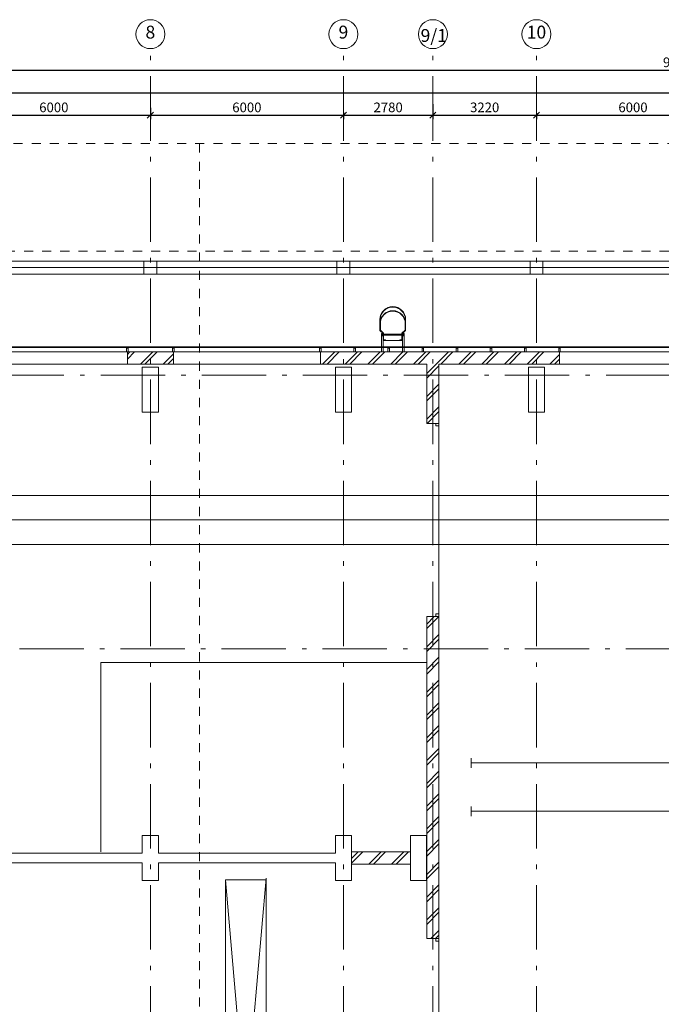
# Model space of a CAD drawing. Extents: x -474894 to 63873, y -113203 to 27370.
# Drawn here: x -15088 to 4853, y -82592 to -52004 of the extents above; entities that cross this region are included whole.
import ezdxf

# ---------------------------------------------------------------- set-up
doc = ezdxf.new("R2010")
doc.units = 0
doc.header["$MEASUREMENT"] = 0
doc.linetypes.add('Штриховая', pattern=[564.444447, 282.222223, -282.222223])
doc.linetypes.add('Штрихштриховая', pattern=[3141.111112, 2000, -500, 141.111112, -500])
for name, color, linetype, lineweight in [('Двери ArchiCAD_Ном_пера__14', 7, 'Continuous', 20), ('Колонны_Ном_пера__5', 7, 'Continuous', 50), ('Красота_Ном_пера__1', 7, 'Continuous', 20), ('Мебель и оборудование_Ном_пера__21', 7, 'Continuous', 20), ('Наружные стены_Ном_пера__12', 7, 'Continuous', 35), ('Наружные стены_Ном_пера__160', 13, 'Continuous', 25), ('Наружные стены_Ном_пера__2', 7, 'Continuous', 25), ('Наружные стены_Ном_пера__214', 23, 'Continuous', 18), ('Наружные стены_Ном_пера__44', 7, 'Continuous', 20), ('Наружные стены_Ном_пера__5', 7, 'Continuous', 50), ('Наружные стены_Ном_пера__7', 7, 'Continuous', 20), ('Наружные стены_Ном_пера__97', 7, 'Continuous', 20), ('Наружные стены_Ном_пера__99', 7, 'Continuous', 25), ('Огражд.  лестн._Ном_пера__234', 173, 'Continuous', 18), ('Огражд.  лестн._Ном_пера__27', 7, 'Continuous', 20), ('Окна ArchiCAD_Ном_пера__33', 7, 'Continuous', 20), ('РАЗРЕЗЫ ОСН_Ном_пера__255', 255, 'Continuous', 35), ('Тексты_Ном_пера__180', 240, 'Continuous', 35)]:
    doc.layers.add(name, color=color, linetype=linetype, lineweight=lineweight)
doc.layers.add('Размерные цепочки', color=7, linetype='Continuous')
doc.styles.get("Standard").update_dxf_attribs({"font": 'ARIAL.TTF'})
doc.dimstyles.new('Размерные цепочки ВК', dxfattribs={"dimtxt": 300, "dimasz": 190, "dimexe": 120, "dimexo": 300, "dimgap": 90, "dimtad": 1, "dimdec": 0, "dimzin": 0, "dimdsep": 46, "dimtxsty": 'Standard', "dimblk": 'OBLIQUE', "dimcen": 0.09, "dimdle": 120, "dimclrd": 256, "dimclre": 256, "dimclrt": 256, "dimadec": 0, "dimazin": 0, "dimtfac": 1, "dimtdec": 0, "dimtmove": 0, "dimatfit": 2, "dimfxl": 0, "dimtolj": 1, "dimtzin": 0, "dimarcsym": 0})
pattern_1 = [(45, (0.0002, -89695.6), (-353.553, 353.553), []), (45, (-70.7, -89624.9), (-353.553, 353.553), [])]

# ---------------------------------------------------------------- blocks, each defined once
blk = doc.blocks.new('_Oblique')
at = {"color": 0, "linetype": 'ByBlock', "lineweight": -2}
blk.add_line((-0.5, -0.5), (0.5, 0.5), dxfattribs=at)
blk = doc.blocks.new('*D19')
at = {"layer": 'Defpoints', "color": 0}
for p in [(-23527, -53992), (54973, -54077), (54973, -54272)]:
    blk.add_point(p, dxfattribs=at)
at = {"layer": 'Размерные цепочки', "lineweight": -2}
for p, q in [((-23647, -54272), (55093, -54272)), ((-23527, -54292), (-23527, -54392)), ((54973, -54377), (54973, -54392))]:
    blk.add_line(p, q, dxfattribs=at)
at = {"layer": 'Размерные цепочки', "lineweight": -2, "xscale": 190, "yscale": 190, "zscale": 190, "rotation": 180}
blk.add_blockref('_Oblique', (-23527, -54272), dxfattribs=at)
at = {"layer": 'Размерные цепочки', "lineweight": -2, "xscale": 190, "yscale": 190, "zscale": 190}
blk.add_blockref('_Oblique', (54973, -54272), dxfattribs=at)
at = {"layer": 'Размерные цепочки', "lineweight": 13, "insert": (15723, -54028), "char_height": 300, "attachment_point": 5}
blk.add_mtext('\\A1;78500', dxfattribs=at)
blk = doc.blocks.new('*D26')
at = {"layer": 'Defpoints', "color": 0}
for p in [(-17027, -54447), (-11027, -54447), (-11027, -54972)]:
    blk.add_point(p, dxfattribs=at)
at = {"layer": 'Размерные цепочки', "lineweight": -2}
for p, q in [((-17027, -54747), (-17027, -55092)), ((-11027, -54747), (-11027, -55092)), ((-17147, -54972), (-10907, -54972))]:
    blk.add_line(p, q, dxfattribs=at)
at = {"layer": 'Размерные цепочки', "lineweight": -2, "xscale": 190, "yscale": 190, "zscale": 190, "rotation": 180}
blk.add_blockref('_Oblique', (-17027, -54972), dxfattribs=at)
at = {"layer": 'Размерные цепочки', "lineweight": -2, "xscale": 190, "yscale": 190, "zscale": 190}
blk.add_blockref('_Oblique', (-11027, -54972), dxfattribs=at)
at = {"layer": 'Размерные цепочки', "lineweight": 13, "insert": (-14027, -54728), "char_height": 300, "attachment_point": 5}
blk.add_mtext('\\A1;6000', dxfattribs=at)
blk = doc.blocks.new('*D27')
at = {"layer": 'Defpoints', "color": 0}
for p in [(-11027, -54447), (-5027, -54586), (-5027, -54972)]:
    blk.add_point(p, dxfattribs=at)
at = {"layer": 'Размерные цепочки', "lineweight": -2}
for p, q in [((-11027, -54747), (-11027, -55092)), ((-11147, -54972), (-4907, -54972)), ((-5027, -54886), (-5027, -55092))]:
    blk.add_line(p, q, dxfattribs=at)
at = {"layer": 'Размерные цепочки', "lineweight": -2, "xscale": 190, "yscale": 190, "zscale": 190, "rotation": 180}
blk.add_blockref('_Oblique', (-11027, -54972), dxfattribs=at)
at = {"layer": 'Размерные цепочки', "lineweight": -2, "xscale": 190, "yscale": 190, "zscale": 190}
blk.add_blockref('_Oblique', (-5027, -54972), dxfattribs=at)
at = {"layer": 'Размерные цепочки', "lineweight": 13, "insert": (-8027, -54728), "char_height": 300, "attachment_point": 5}
blk.add_mtext('\\A1;6000', dxfattribs=at)
blk = doc.blocks.new('*D28')
at = {"layer": 'Defpoints', "color": 0}
for p in [(-2247, -54327), (-5027, -54586), (-2247, -54972)]:
    blk.add_point(p, dxfattribs=at)
at = {"layer": 'Размерные цепочки', "lineweight": -2}
for p, q in [((-2247, -54627), (-2247, -55092)), ((-5147, -54972), (-2127, -54972)), ((-5027, -54886), (-5027, -55092))]:
    blk.add_line(p, q, dxfattribs=at)
at = {"layer": 'Размерные цепочки', "lineweight": -2, "xscale": 190, "yscale": 190, "zscale": 190, "rotation": 180}
blk.add_blockref('_Oblique', (-5027, -54972), dxfattribs=at)
at = {"layer": 'Размерные цепочки', "lineweight": -2, "xscale": 190, "yscale": 190, "zscale": 190}
blk.add_blockref('_Oblique', (-2247, -54972), dxfattribs=at)
at = {"layer": 'Размерные цепочки', "lineweight": 13, "insert": (-3637, -54728), "char_height": 300, "attachment_point": 5}
blk.add_mtext('\\A1;2780', dxfattribs=at)
blk = doc.blocks.new('*D29')
at = {"layer": 'Defpoints', "color": 0}
for p in [(-2247, -54327), (973, -54609), (973, -54972)]:
    blk.add_point(p, dxfattribs=at)
at = {"layer": 'Размерные цепочки', "lineweight": -2}
for p, q in [((-2247, -54627), (-2247, -55092)), ((-2367, -54972), (1093, -54972)), ((973, -54909), (973, -55092))]:
    blk.add_line(p, q, dxfattribs=at)
at = {"layer": 'Размерные цепочки', "lineweight": -2, "xscale": 190, "yscale": 190, "zscale": 190, "rotation": 180}
blk.add_blockref('_Oblique', (-2247, -54972), dxfattribs=at)
at = {"layer": 'Размерные цепочки', "lineweight": -2, "xscale": 190, "yscale": 190, "zscale": 190}
blk.add_blockref('_Oblique', (973, -54972), dxfattribs=at)
at = {"layer": 'Размерные цепочки', "lineweight": 13, "insert": (-637, -54728), "char_height": 300, "attachment_point": 5}
blk.add_mtext('\\A1;3220', dxfattribs=at)
blk = doc.blocks.new('*D30')
at = {"layer": 'Defpoints', "color": 0}
for p in [(6973, -53709), (973, -54609), (6973, -54972)]:
    blk.add_point(p, dxfattribs=at)
at = {"layer": 'Размерные цепочки', "lineweight": -2}
for p, q in [((6973, -54009), (6973, -55092)), ((853, -54972), (7093, -54972)), ((973, -54909), (973, -55092))]:
    blk.add_line(p, q, dxfattribs=at)
at = {"layer": 'Размерные цепочки', "lineweight": -2, "xscale": 190, "yscale": 190, "zscale": 190, "rotation": 180}
blk.add_blockref('_Oblique', (973, -54972), dxfattribs=at)
at = {"layer": 'Размерные цепочки', "lineweight": -2, "xscale": 190, "yscale": 190, "zscale": 190}
blk.add_blockref('_Oblique', (6973, -54972), dxfattribs=at)
at = {"layer": 'Размерные цепочки', "lineweight": 13, "insert": (3973, -54728), "char_height": 300, "attachment_point": 5}
blk.add_mtext('\\A1;6000', dxfattribs=at)
blk = doc.blocks.new('*D40')
at = {"layer": 'Defpoints', "color": 0}
for p in [(-44027, -53197), (54973, -53377), (54973, -53572)]:
    blk.add_point(p, dxfattribs=at)
at = {"layer": 'Размерные цепочки', "lineweight": -2}
for p, q in [((-44027, -53497), (-44027, -53692)), ((-44147, -53572), (55093, -53572)), ((54973, -53677), (54973, -53692))]:
    blk.add_line(p, q, dxfattribs=at)
at = {"layer": 'Размерные цепочки', "lineweight": -2, "xscale": 190, "yscale": 190, "zscale": 190, "rotation": 180}
blk.add_blockref('_Oblique', (-44027, -53572), dxfattribs=at)
at = {"layer": 'Размерные цепочки', "lineweight": -2, "xscale": 190, "yscale": 190, "zscale": 190}
blk.add_blockref('_Oblique', (54973, -53572), dxfattribs=at)
at = {"layer": 'Размерные цепочки', "lineweight": 13, "insert": (5473, -53328), "char_height": 300, "attachment_point": 5}
blk.add_mtext('\\A1;99000', dxfattribs=at)

msp = doc.modelspace()

# ---------------------------------------------------------------- hatches: boundary and pattern name
at = {"layer": 'Наружные стены_Ном_пера__44', "lineweight": 13}
h = msp.add_hatch(dxfattribs=at)
h.set_pattern_fill('DOUBLE_1_4', style=0, pattern_type=2)
h.set_pattern_definition(pattern_1)
h.paths.add_polyline_path([(-10311.7, -62325.6), (-11741.7, -62325.6), (-11741.7, -62705.6), (-10311.7, -62705.6)], flags=0)
h = msp.add_hatch(dxfattribs=at)
h.set_pattern_fill('DOUBLE_1_4', style=0, pattern_type=2)
h.set_pattern_definition(pattern_1)
h.paths.add_polyline_path([(1688.3, -62325.6), (-5741.7, -62325.6), (-5741.7, -62705.6), (1688.3, -62705.6)], flags=0)
at = {"layer": 'Наружные стены_Ном_пера__97', "lineweight": 13}
h = msp.add_hatch(dxfattribs=at)
h.set_pattern_fill('DOUBLE_1_4', style=0, pattern_type=2)
h.set_pattern_definition(pattern_1)
h.paths.add_polyline_path([(-2437.4, -62705.6), (-2437.4, -64545.6), (-2157.4, -64545.6), (-2057.4, -64545.6), (-2057.4, -62705.6)], flags=0)
h = msp.add_hatch(dxfattribs=at)
h.set_pattern_fill('DOUBLE_1_4', style=0, pattern_type=2)
h.set_pattern_definition(pattern_1)
h.paths.add_polyline_path([(-2437.4, -80545.6), (-2157.4, -80545.6), (-2057.4, -80545.6), (-2057.4, -70545.6), (-2157.4, -70545.6), (-2437.4, -70545.6)], flags=0)
h = msp.add_hatch(dxfattribs=at)
h.set_pattern_fill('DOUBLE_1_4', style=0, pattern_type=2)
h.set_pattern_definition(pattern_1)
h.paths.add_polyline_path([(-2946.1, -78235.6), (-2946.1, -77855.6), (-4776.7, -77855.6), (-4776.7, -78235.6)], flags=0)
h = msp.add_hatch(dxfattribs=at)
h.set_pattern_fill('DOUBLE_1_4', style=0, pattern_type=2)
h.set_pattern_definition(pattern_1)
h.paths.add_polyline_path([(-2437.4, -78235.6), (-2437.4, -77855.6), (-2446.1, -77855.6), (-2446.1, -78235.6)], flags=0)

# ---------------------------------------------------------------- linework, layer by layer
at = {"layer": 'Двери ArchiCAD_Ном_пера__14', "color": 7, "lineweight": 13}
for p, q in [((-2057.4, -64545.6), (-2157.4, -64545.6)), ((-2157.4, -64545.6), (-2057.4, -64545.6)), ((-2157.4, -64625.6), (-2157.4, -64545.6)), ((-2057.4, -64625.6), (-2157.4, -64625.6)), ((-2057.4, -64545.6), (-2057.4, -64625.6)), ((-2057.4, -64625.6), (-2057.4, -70465.6)), ((-2157.4, -70465.6), (-2057.4, -70465.6)), ((-2157.4, -70545.6), (-2157.4, -70465.6)), ((-2057.4, -70545.6), (-2157.4, -70545.6)), ((-2057.4, -70545.6), (-2157.4, -70545.6)), ((-2057.4, -70465.6), (-2057.4, -70545.6)), ((-2057.4, -80545.6), (-2157.4, -80545.6)), ((-2157.4, -80545.6), (-2057.4, -80545.6)), ((-2157.4, -80625.6), (-2157.4, -80545.6)), ((-2057.4, -80625.6), (-2157.4, -80625.6)), ((-2057.4, -80545.6), (-2057.4, -80625.6)), ((-2057.4, -80625.6), (-2057.4, -86465.6))]:
    msp.add_line(p, q, dxfattribs=at)
at = {"layer": 'Колонны_Ном_пера__5', "color": 7, "lineweight": 13}
for p, q in [((-10776.7, -77345.6), (-11276.7, -77345.6)), ((-11276.7, -77345.6), (-11276.7, -77895.6)), ((-10776.7, -77895.6), (-10776.7, -77345.6)), ((-4776.7, -77345.6), (-5276.7, -77345.6)), ((-5276.7, -77345.6), (-5276.7, -77895.6)), ((-4776.7, -78745.6), (-4776.7, -77345.6)), ((-11276.7, -78195.6), (-11276.7, -78745.6)), ((-10776.7, -78745.6), (-10776.7, -78195.6)), ((-5276.7, -78195.6), (-5276.7, -78745.6)), ((-11276.7, -78745.6), (-10776.7, -78745.6)), ((-5276.7, -78745.6), (-4776.7, -78745.6))]:
    msp.add_line(p, q, dxfattribs=at)
at = {"layer": 'Колонны_Ном_пера__5', "color": 7, "lineweight": 13, "flags": 128}
for points in [[(-10826.7, -59505.6), (-11226.7, -59505.6), (-11226.7, -59905.6), (-10826.7, -59905.6)], [(-4826.7, -59505.6), (-5226.7, -59505.6), (-5226.7, -59905.6), (-4826.7, -59905.6)], [(1173.3, -59505.6), (773.3, -59505.6), (773.3, -59905.6), (1173.3, -59905.6)], [(-11276.7, -64195.6), (-10776.7, -64195.6), (-10776.7, -62795.6), (-11276.7, -62795.6)], [(-5276.7, -64195.6), (-4776.7, -64195.6), (-4776.7, -62795.6), (-5276.7, -62795.6)], [(723.3, -64195.6), (1223.3, -64195.6), (1223.3, -62795.6), (723.3, -62795.6)], [(-2946.1, -78745.6), (-2446.1, -78745.6), (-2446.1, -77345.6), (-2946.1, -77345.6)]]:
    msp.add_lwpolyline(points, close=True, dxfattribs=at)
at = {"layer": 'Красота_Ном_пера__1', "color": 7, "lineweight": 13}
for p, q in [((55173.3, -59505.6), (-22726.7, -59505.6)), ((55173.3, -59705.6), (-22726.7, -59705.6)), ((55173.3, -59905.6), (-22726.7, -59905.6))]:
    msp.add_line(p, q, dxfattribs=at)
at = {"layer": 'Мебель и оборудование_Ном_пера__21', "color": 7, "lineweight": 13}
for p, q in [((-3892.2, -61660.5), (-3892.2, -61317.6)), ((-3892.2, -61660.5), (-3892.2, -61444.6)), ((-3879.5, -61317.6), (-3879.5, -61654.1)), ((-3879.5, -61444.6), (-3879.5, -61654.1)), ((-3104.9, -61654.1), (-3104.9, -61317.6)), ((-3104.9, -61654.1), (-3104.9, -61444.6)), ((-3092.2, -61317.6), (-3092.2, -61660.5)), ((-3092.2, -61444.6), (-3092.2, -61660.5)), ((-3790.6, -61749.4), (-3892.2, -61660.5)), ((-3790.6, -61749.4), (-3892.2, -61660.5)), ((-3879.5, -61654.1), (-3777.9, -61743)), ((-3879.5, -61654.1), (-3777.9, -61743)), ((-3790.6, -61749.4), (-3841.4, -61749.4)), ((-3841.4, -61749.4), (-3841.4, -61825.6)), ((-3828.7, -61812.9), (-3828.7, -61762.1)), ((-3828.7, -61762.1), (-3803.3, -61762.1)), ((-3803.3, -61762.1), (-3803.3, -61812.9)), ((-3790.6, -61965.3), (-3790.6, -61749.4)), ((-3790.6, -61965.3), (-3790.6, -61749.4)), ((-3790.6, -61825.6), (-3790.6, -61749.4)), ((-3777.9, -61743), (-3777.9, -61952.6)), ((-3777.9, -61743), (-3777.9, -61952.6)), ((-3206.5, -61772.5), (-3777.9, -61772.5)), ((-3777.9, -61772.5), (-3777.9, -61802.5)), ((-3206.5, -61743), (-3104.9, -61654.1)), ((-3206.5, -61743), (-3104.9, -61654.1)), ((-3206.5, -61952.6), (-3206.5, -61743)), ((-3206.5, -61952.6), (-3206.5, -61743)), ((-3206.5, -61802.5), (-3206.5, -61772.5)), ((-3092.2, -61660.5), (-3193.8, -61749.4)), ((-3092.2, -61660.5), (-3193.8, -61749.4)), ((-3193.8, -61749.4), (-3193.8, -61965.3)), ((-3193.8, -61749.4), (-3193.8, -61965.3)), ((-3143, -61749.4), (-3193.8, -61749.4)), ((-3193.8, -61749.4), (-3193.8, -61825.6)), ((-3155.7, -61762.1), (-3181.1, -61762.1)), ((-3181.1, -61762.1), (-3181.1, -61812.9)), ((-3155.7, -61812.9), (-3155.7, -61762.1)), ((-3143, -61825.6), (-3143, -61749.4)), ((-3841.4, -61825.6), (-3790.6, -61825.6)), ((-3790.6, -61825.6), (-3841.4, -61825.6)), ((-3841.4, -61825.6), (-3841.4, -62325.6)), ((-3803.3, -61812.9), (-3828.7, -61812.9)), ((-3790.6, -62325.6), (-3790.6, -61825.6)), ((-3714.4, -61965.3), (-3790.6, -61965.3)), ((-3714.4, -61965.3), (-3790.6, -61965.3)), ((-3193.8, -61965.3), (-3790.6, -61965.3)), ((-3777.9, -61802.5), (-3206.5, -61802.5)), ((-3777.9, -61952.6), (-3714.4, -61952.6)), ((-3777.9, -61952.6), (-3714.4, -61952.6)), ((-3714.4, -61952.6), (-3714.4, -61965.3)), ((-3714.4, -61952.6), (-3714.4, -61965.3)), ((-3270, -61965.3), (-3270, -61952.6)), ((-3270, -61952.6), (-3206.5, -61952.6)), ((-3270, -61965.3), (-3270, -61952.6)), ((-3270, -61952.6), (-3206.5, -61952.6)), ((-3193.8, -61965.3), (-3270, -61965.3)), ((-3193.8, -61965.3), (-3270, -61965.3)), ((-3193.8, -61825.6), (-3143, -61825.6)), ((-3143, -61825.6), (-3193.8, -61825.6)), ((-3193.8, -61825.6), (-3193.8, -62325.6)), ((-3181.1, -61812.9), (-3155.7, -61812.9)), ((-3143, -62325.6), (-3143, -61825.6)), ((-3841.4, -62325.6), (-3790.6, -62325.6)), ((-3193.8, -62325.6), (-3143, -62325.6))]:
    msp.add_line(p, q, dxfattribs=at)
for centre, radius in [((-3492.2, -61317.6), 400), ((-3492.2, -61444.6), 400), ((-3492.2, -61317.6), 387.3), ((-3492.2, -61444.6), 387.3)]:
    msp.add_arc(centre, radius, 0, 180, dxfattribs=at)
at = {"layer": 'Наружные стены_Ном_пера__12', "color": 7, "lineweight": 13}
for p, q in [((-1057.4, -74945.6), (-1057.4, -75245.6)), ((-1057.4, -76445.6), (-1057.4, -76745.6))]:
    msp.add_line(p, q, dxfattribs=at)
for centre in [(-11026.7, -52454), (-5026.7, -52454), (-2247, -52454), (973.3, -52454)]:
    msp.add_circle(centre, 450, dxfattribs=at)
at = {"layer": 'Наружные стены_Ном_пера__160', "color": 7, "lineweight": 13}
for p, q in [((60289.9, -66785.6), (-21597.1, -66785.6)), ((60289.9, -67545.6), (-21597.1, -67545.6)), ((60289.9, -68305.6), (-21597.1, -68305.6))]:
    msp.add_line(p, q, dxfattribs=at)
at = {"layer": 'Наружные стены_Ном_пера__2', "color": 7, "lineweight": 13}
for p, q in [((-12563.4, -77855.6), (-12563.4, -71970.6)), ((-12563.4, -71970.6), (-2437.4, -71970.6))]:
    msp.add_line(p, q, dxfattribs=at)
at = {"layer": 'Наружные стены_Ном_пера__214', "color": 7, "linetype": 'Штрихштриховая', "lineweight": 13}
for p, q in [((-11026.7, -112303.3), (-11026.7, -52904)), ((-5026.7, -112303.3), (-5026.7, -52904)), ((-2247, -112303.3), (-2247, -52904)), ((973.3, -112303.3), (973.3, -52904)), ((-49647.9, -59705.6), (62972.8, -59705.6)), ((-50263.7, -63045.6), (62972.8, -63045.6)), ((-49647.9, -71545.6), (58664.5, -71545.6))]:
    msp.add_line(p, q, dxfattribs=at)
at = {"layer": 'Наружные стены_Ном_пера__5', "color": 7, "lineweight": 13}
for p, q in [((-10311.7, -62325.6), (-11741.7, -62325.6)), ((1688.3, -62325.6), (-5741.7, -62325.6)), ((-11741.7, -62705.6), (-10311.7, -62705.6)), ((-5741.7, -62705.6), (-2437.4, -62705.6)), ((-2437.4, -62705.6), (-2437.4, -64545.6)), ((-2057.4, -62705.6), (1688.3, -62705.6)), ((-2057.4, -64545.6), (-2057.4, -62705.6)), ((-2157.4, -64545.6), (-2437.4, -64545.6)), ((-2057.4, -64545.6), (-2157.4, -64545.6)), ((-2157.4, -70545.6), (-2437.4, -70545.6)), ((-2437.4, -70545.6), (-2437.4, -80545.6)), ((-2057.4, -70545.6), (-2157.4, -70545.6)), ((-2057.4, -80545.6), (-2057.4, -70545.6)), ((-11276.7, -77895.6), (-16776.7, -77895.6)), ((-5276.7, -77895.6), (-10776.7, -77895.6)), ((-2946.1, -77855.6), (-4776.7, -77855.6)), ((-2437.4, -77855.6), (-2446.1, -77855.6)), ((-2437.4, -78235.6), (-2437.4, -77855.6)), ((-16776.7, -78195.6), (-11276.7, -78195.6)), ((-10776.7, -78195.6), (-5276.7, -78195.6)), ((-4776.7, -78235.6), (-2946.1, -78235.6)), ((-2446.1, -78235.6), (-2437.4, -78235.6)), ((-2157.4, -80545.6), (-2437.4, -80545.6)), ((-2057.4, -80545.6), (-2157.4, -80545.6))]:
    msp.add_line(p, q, dxfattribs=at)
at = {"layer": 'Наружные стены_Ном_пера__7', "color": 7, "lineweight": 13}
for p, q in [((-7422.7, -78677.5), (-8695.8, -93080.9)), ((-8695.8, -78727.1), (-7422.7, -93088.6))]:
    msp.add_line(p, q, dxfattribs=at)
at = {"layer": 'Наружные стены_Ном_пера__99', "color": 7, "lineweight": 13}
for p, q in [((35579.9, -75095.6), (-1057.4, -75095.6)), ((35579.9, -76595.6), (-1057.4, -76595.6)), ((-8695.8, -78727.1), (-7422.7, -78727.1)), ((-8695.8, -93080.9), (-8695.8, -78727.1)), ((-7422.7, -78727.1), (-7422.7, -93080.9))]:
    msp.add_line(p, q, dxfattribs=at)
at = {"layer": 'Огражд.  лестн._Ном_пера__234', "color": 7, "lineweight": 13}
for p, q in [((-11741.7, -62165.6), (-16311.7, -62165.6)), ((-16311.7, -62185.6), (-11741.7, -62185.6)), ((-10311.7, -62165.6), (-11741.7, -62165.6)), ((-11741.7, -62165.6), (-11741.7, -62185.6)), ((-11741.7, -62185.6), (-11741.7, -62165.6)), ((-11741.7, -62185.6), (-10311.7, -62185.6)), ((-5741.7, -62165.6), (-10311.7, -62165.6)), ((-10311.7, -62165.6), (-10311.7, -62185.6)), ((-10311.7, -62185.6), (-10311.7, -62165.6)), ((-10311.7, -62185.6), (-5741.7, -62185.6)), ((-4680.7, -62165.6), (-5741.7, -62165.6)), ((-5741.7, -62165.6), (-5741.7, -62185.6)), ((-5741.7, -62185.6), (-5741.7, -62165.6)), ((-5741.7, -62185.6), (-4680.7, -62185.6)), ((-3619.7, -62165.6), (-4680.7, -62165.6)), ((-4680.7, -62165.6), (-4680.7, -62185.6)), ((-4680.7, -62185.6), (-4680.7, -62165.6)), ((-4680.7, -62185.6), (-3619.7, -62185.6)), ((-2558.7, -62165.6), (-3619.7, -62165.6)), ((-3619.7, -62165.6), (-3619.7, -62185.6)), ((-3619.7, -62185.6), (-3619.7, -62165.6)), ((-3619.7, -62185.6), (-2558.7, -62185.6)), ((-1497.7, -62165.6), (-2558.7, -62165.6)), ((-2558.7, -62165.6), (-2558.7, -62185.6)), ((-2558.7, -62185.6), (-2558.7, -62165.6)), ((-2558.7, -62185.6), (-1497.7, -62185.6)), ((-436.7, -62165.6), (-1497.7, -62165.6)), ((-1497.7, -62165.6), (-1497.7, -62185.6)), ((-1497.7, -62185.6), (-1497.7, -62165.6)), ((-1497.7, -62185.6), (-436.7, -62185.6)), ((624.3, -62165.6), (-436.7, -62165.6)), ((-436.7, -62165.6), (-436.7, -62185.6)), ((-436.7, -62185.6), (-436.7, -62165.6)), ((-436.7, -62185.6), (624.3, -62185.6)), ((1688.3, -62165.6), (624.3, -62165.6)), ((624.3, -62165.6), (624.3, -62185.6)), ((624.3, -62185.6), (624.3, -62165.6)), ((624.3, -62185.6), (1688.3, -62185.6)), ((6258.3, -62165.6), (1688.3, -62165.6)), ((1688.3, -62165.6), (1688.3, -62185.6)), ((1688.3, -62185.6), (1688.3, -62165.6)), ((1688.3, -62185.6), (6258.3, -62185.6))]:
    msp.add_line(p, q, dxfattribs=at)
at = {"layer": 'Огражд.  лестн._Ном_пера__27', "color": 7, "lineweight": 13}
for p, q in [((-11766.7, -62205.6), (-11716.7, -62205.6)), ((-11766.7, -62325.6), (-11766.7, -62205.6)), ((-11716.7, -62325.6), (-11766.7, -62325.6)), ((-11716.7, -62205.6), (-11716.7, -62325.6)), ((-10336.7, -62205.6), (-10286.7, -62205.6)), ((-10336.7, -62325.6), (-10336.7, -62205.6)), ((-10286.7, -62325.6), (-10336.7, -62325.6)), ((-10286.7, -62205.6), (-10286.7, -62325.6)), ((-5766.7, -62205.6), (-5716.7, -62205.6)), ((-5766.7, -62325.6), (-5766.7, -62205.6)), ((-5716.7, -62325.6), (-5766.7, -62325.6)), ((-5716.7, -62205.6), (-5716.7, -62325.6)), ((-4705.7, -62205.6), (-4655.7, -62205.6)), ((-4705.7, -62325.6), (-4705.7, -62205.6)), ((-4655.7, -62325.6), (-4705.7, -62325.6)), ((-4655.7, -62205.6), (-4655.7, -62325.6)), ((-3644.7, -62205.6), (-3594.7, -62205.6)), ((-3644.7, -62325.6), (-3644.7, -62205.6)), ((-3594.7, -62325.6), (-3644.7, -62325.6)), ((-3594.7, -62205.6), (-3594.7, -62325.6)), ((-2583.7, -62205.6), (-2533.7, -62205.6)), ((-2583.7, -62325.6), (-2583.7, -62205.6)), ((-2533.7, -62325.6), (-2583.7, -62325.6)), ((-2533.7, -62205.6), (-2533.7, -62325.6)), ((-1522.7, -62205.6), (-1472.7, -62205.6)), ((-1522.7, -62325.6), (-1522.7, -62205.6)), ((-1472.7, -62325.6), (-1522.7, -62325.6)), ((-1472.7, -62205.6), (-1472.7, -62325.6)), ((-461.7, -62205.6), (-411.7, -62205.6)), ((-461.7, -62325.6), (-461.7, -62205.6)), ((-411.7, -62325.6), (-461.7, -62325.6)), ((-411.7, -62205.6), (-411.7, -62325.6)), ((599.3, -62205.6), (649.3, -62205.6)), ((599.3, -62325.6), (599.3, -62205.6)), ((649.3, -62325.6), (599.3, -62325.6)), ((649.3, -62205.6), (649.3, -62325.6)), ((1663.3, -62205.6), (1713.3, -62205.6)), ((1663.3, -62325.6), (1663.3, -62205.6)), ((1713.3, -62325.6), (1663.3, -62325.6)), ((1713.3, -62205.6), (1713.3, -62325.6))]:
    msp.add_line(p, q, dxfattribs=at)
at = {"layer": 'Окна ArchiCAD_Ном_пера__33', "color": 7, "lineweight": 13}
for p, q in [((-16311.7, -62325.6), (-11741.7, -62325.6)), ((-11741.7, -62445.6), (-11741.7, -62325.6)), ((-10311.7, -62445.6), (-10311.7, -62325.6)), ((-10311.7, -62325.6), (-5741.7, -62325.6)), ((-5741.7, -62445.6), (-5741.7, -62325.6)), ((1688.3, -62445.6), (1688.3, -62325.6)), ((1688.3, -62325.6), (6258.3, -62325.6)), ((-16311.7, -62705.6), (-11741.7, -62705.6)), ((-11741.7, -62445.6), (-11741.7, -62705.6)), ((-10311.7, -62445.6), (-10311.7, -62705.6)), ((-10311.7, -62705.6), (-5741.7, -62705.6)), ((-5741.7, -62445.6), (-5741.7, -62705.6)), ((1688.3, -62445.6), (1688.3, -62705.6)), ((1688.3, -62705.6), (6258.3, -62705.6))]:
    msp.add_line(p, q, dxfattribs=at)
at = {"layer": 'РАЗРЕЗЫ ОСН_Ном_пера__255', "color": 7, "linetype": 'Штриховая', "lineweight": 13}
for p, q in [((55559.7, -55852.3), (-35397.9, -55852.3)), ((-9495.9, -55852.3), (-9495.9, -107186.6)), ((-47127.5, -59194.4), (59489.8, -59194.4))]:
    msp.add_line(p, q, dxfattribs=at)

# ---------------------------------------------------------------- texts
at = {"layer": 'Тексты_Ном_пера__180', "color": 7, "lineweight": 13, "char_height": 400, "attachment_point": 4}
for s, insert in [('{8}', (-11178.5, -52441.9)), ('{9}', (-5178.5, -52441.9)), ('{9/1}', (-2628.3, -52546.6)), ('{10}', (669.8, -52441.9))]:
    msp.add_mtext(s, dxfattribs=dict(at, insert=insert))

# ---------------------------------------------------------------- dimensions: what is measured, and where the dimension line sits
at = {"layer": 'Размерные цепочки', "color": 7, "lineweight": 13}
for base, p1, p2, picture, middle in [((54973.3, -53571.6), (-44026.7, -53197.2), (54973.3, -53376.7), '*D40', (5473.3, -53328.4)), ((54973.3, -54271.6), (-23526.7, -53992.4), (54973.3, -54076.7), '*D19', (15723.3, -54028.4)), ((6973.3, -54971.6), (973.3, -54608.7), (6973.3, -53708.9), '*D30', (3973.3, -54728.4)), ((-2247, -54971.6), (-5026.7, -54585.6), (-2247, -54327.4), '*D28', (-3636.8, -54728.4)), ((973.3, -54971.6), (-2247, -54327.4), (973.3, -54608.7), '*D29', (-636.8, -54728.3)), ((-11026.7, -54971.6), (-17026.7, -54447.2), (-11026.7, -54447.2), '*D26', (-14026.7, -54728.4)), ((-5026.7, -54971.6), (-11026.7, -54447.2), (-5026.7, -54585.6), '*D27', (-8026.7, -54728.4))]:
    dim = msp.add_linear_dim(base=base, p1=p1, p2=p2, dimstyle='Размерные цепочки ВК', dxfattribs=at)
    dim.commit()
    dim.dimension.update_dxf_attribs({"geometry": picture, "text_midpoint": middle})

doc.saveas('drawing.dxf')
